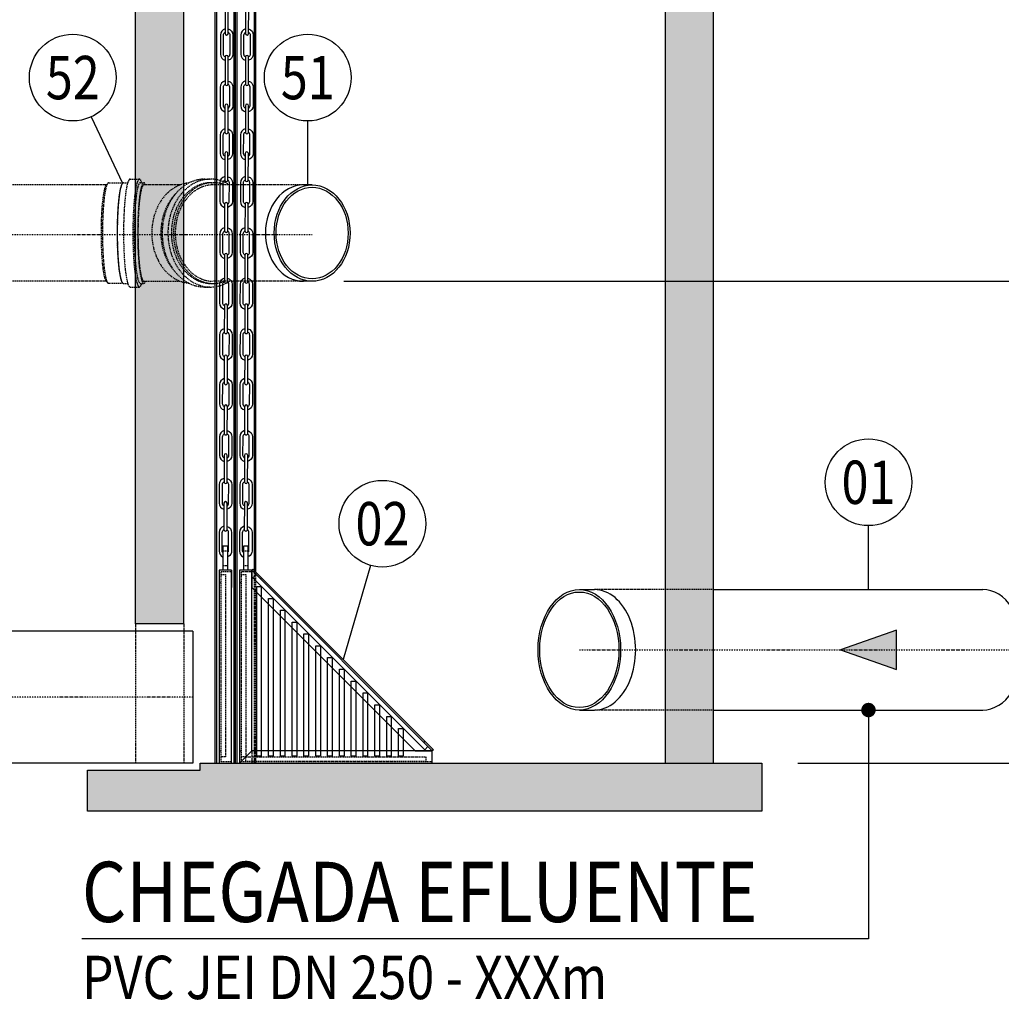
# Model space of a CAD drawing. Units: inches. Extents: x 489383 to 531433, y 6873187 to 6903074.
# Drawn here: x 499493 to 501531, y 6876981 to 6879024 of the extents above; entities that cross this region are included whole.
import ezdxf
from ezdxf.enums import TextEntityAlignment as Align

# ---------------------------------------------------------------- set-up
doc = ezdxf.new("R2010")
doc.units = ezdxf.units.IN
doc.header["$LTSCALE"] = 0.4
doc.header["$PDMODE"] = 34
doc.header["$PDSIZE"] = 1
doc.linetypes.add('DASHDOT', pattern=[25.4, 12.7, -6.35, 0, -6.35])
doc.linetypes.add('HIDDEN', pattern=[9.525, 6.35, -3.175])
for name, color, linetype in [('CISM_01_LINHA_FINA', 7, 'Continuous'), ('CISM_04_LINHA_PROJEÇÃO', 32, 'HIDDEN'), ('CISM_05_LINHA_EIXO', 32, 'DASHDOT'), ('CISM_07_LINHA_DE_CHAMADA', 2, 'Continuous'), ('CISM_08_LINHA_CONCRETO', 142, 'Continuous'), ('CISM_11_LINHA_TUBULAÇÃO 01', 75, 'Continuous'), ('CISM_14_COTAS_DIMENSÃO', 230, 'Continuous'), ('CISM_18_BLOCO_LISTA_PEÇAS', 2, 'Continuous'), ('CISM_19_TEXTO_FINO', 7, 'Continuous'), ('CISM_20_TEXTO_MEDIO', 4, 'Continuous'), ('CISM_24_TEXTO_IND_LISTA_PEÇAS', 7, 'Continuous'), ('CISM_25_HACHURA_CONCRETO', 253, 'Continuous'), ('CISM_34_SETA_FLUXO', 7, 'Continuous'), ('CISM_40_BOMBA', 2, 'Continuous')]:
    doc.layers.add(name, color=color, linetype=linetype)
doc.styles.add('ROMANS', font='romans.shx', dxfattribs={"width": 0.85})
doc.styles.add('ROMANS_COTA', font='romans.shx', dxfattribs={"width": 0.85})
doc.dimstyles.new('CISM 1-40', dxfattribs={"dimscale": 40, "dimtxt": 1.8, "dimasz": 0.75, "dimexe": 1.5, "dimexo": 1.5, "dimgap": 0.5, "dimtad": 1, "dimdec": 0, "dimlfac": 0.1, "dimzin": 2, "dimdsep": 46, "dimtxsty": 'ROMANS_COTA', "dimblk1": 'DOT', "dimblk2": 'DOT', "dimsah": 1, "dimcen": 0, "dimclrd": 256, "dimclre": 256, "dimclrt": 7, "dimadec": 0, "dimazin": 0, "dimtfac": 1, "dimtdec": 0, "dimtix": 1, "dimtmove": 0, "dimatfit": 3, "dimldrblk": 'DOT', "dimfxl": 1, "dimtolj": 1, "dimtzin": 0, "dimarcsym": 0})
doc.dimstyles.new('CISM 1-50', dxfattribs={"dimscale": 50, "dimtxt": 1.8, "dimasz": 0.75, "dimexe": 1.5, "dimexo": 1.5, "dimgap": 0.5, "dimtad": 1, "dimdec": 0, "dimlfac": 0.1, "dimzin": 2, "dimdsep": 46, "dimtxsty": 'ROMANS_COTA', "dimblk1": 'DOT', "dimblk2": 'DOT', "dimsah": 1, "dimcen": 0, "dimclrd": 256, "dimclre": 256, "dimclrt": 7, "dimadec": 0, "dimazin": 0, "dimtfac": 1, "dimtdec": 0, "dimtix": 1, "dimtmove": 0, "dimatfit": 3, "dimldrblk": 'DOT', "dimfxl": 1, "dimtolj": 1, "dimtzin": 0, "dimarcsym": 0})

# ---------------------------------------------------------------- blocks, each defined once
blk = doc.blocks.new('SF1')
at = {"layer": 'CISM_34_SETA_FLUXO'}
h = blk.add_hatch(color=256, dxfattribs=at)
h.dxf.hatch_style = 1
h.paths.add_polyline_path([(88.5, 0), (-27.2, 41.1), (-27.2, -41.1)])
blk.add_lwpolyline([(-27.2, -41.1), (88.5, 0), (-27.2, 41.1)], close=True, dxfattribs=at)
blk = doc.blocks.new('_DOT')
at = {"color": 0, "linetype": 'ByBlock'}
blk.add_line((-0.5, 0), (-1, 0), dxfattribs=at)
at = {"color": 0, "linetype": 'ByBlock', "const_width": 0.5}
blk.add_lwpolyline([(-0.25, 0, 1), (0.25, 0, 1)], format="xyb", close=True, dxfattribs=at)
blk = doc.blocks.new('*D141')
at = {"layer": 'CISM_14_COTAS_DIMENSÃO', "lineweight": -2, "transparency": 16777216}
for p, q in [((501008.3, 6880581.4), (503158.3, 6880581.4)), ((503083.3, 6875278.9), (503083.3, 6880543.9)), ((499308.3, 6875241.4), (503158.3, 6875241.4))]:
    blk.add_line(p, q, dxfattribs=at)
at = {"layer": 'DEFPOINTS', "color": 0, "transparency": 16777216}
for p in [(500933.3, 6880581.4, 0), (503083.3, 6880581.4), (499233.3, 6875241.4, 0)]:
    blk.add_point(p, dxfattribs=at)
at = {"layer": 'CISM_14_COTAS_DIMENSÃO', "lineweight": -2, "transparency": 16777216, "xscale": 37.5, "yscale": 37.5, "zscale": 37.5}
for p, rotation in [((503083.3, 6880581.4), 90), ((503083.3, 6875241.4), 270)]:
    blk.add_blockref('_DOT', p, dxfattribs=dict(at, rotation=rotation))
at = {"layer": 'CISM_14_COTAS_DIMENSÃO', "color": 7, "transparency": 16777216, "insert": (503013.3, 6877911.4), "char_height": 90, "attachment_point": 5, "rotation": 90, "style": 'ROMANS_COTA'}
blk.add_mtext('\\A1;XXX', dxfattribs=at)
blk = doc.blocks.new('*D144')
at = {"layer": 'CISM_14_COTAS_DIMENSÃO', "lineweight": -2, "transparency": 16777216}
for p, q in [((501108.3, 6877481.4), (502958.3, 6877481.4)), ((502883.3, 6875278.9), (502883.3, 6877443.9)), ((499308.3, 6875241.4), (502958.3, 6875241.4))]:
    blk.add_line(p, q, dxfattribs=at)
at = {"layer": 'DEFPOINTS', "color": 0, "transparency": 16777216}
for p in [(501033.3, 6877481.4), (502883.3, 6877481.4), (499233.3, 6875241.4, 0)]:
    blk.add_point(p, dxfattribs=at)
at = {"layer": 'CISM_14_COTAS_DIMENSÃO', "lineweight": -2, "transparency": 16777216, "xscale": 37.5, "yscale": 37.5, "zscale": 37.5}
for p, rotation in [((502883.3, 6877481.4), 90), ((502883.3, 6875241.4), 270)]:
    blk.add_blockref('_DOT', p, dxfattribs=dict(at, rotation=rotation))
at = {"layer": 'CISM_14_COTAS_DIMENSÃO', "color": 7, "transparency": 16777216, "insert": (502813.3, 6876361.4), "char_height": 90, "attachment_point": 5, "rotation": 90, "style": 'ROMANS_COTA'}
blk.add_mtext('\\A1;XXX', dxfattribs=at)
blk = doc.blocks.new('*D145')
at = {"layer": 'CISM_14_COTAS_DIMENSÃO', "lineweight": -2, "transparency": 16777216}
for p, q in [((501008.3, 6880581.4), (502958.3, 6880581.4)), ((502883.3, 6877518.9), (502883.3, 6880543.9)), ((501108.3, 6877481.4), (502958.3, 6877481.4))]:
    blk.add_line(p, q, dxfattribs=at)
at = {"layer": 'DEFPOINTS', "color": 0, "transparency": 16777216}
for p in [(500933.3, 6880581.4, 0), (502883.3, 6880581.4), (501033.3, 6877481.4)]:
    blk.add_point(p, dxfattribs=at)
at = {"layer": 'CISM_14_COTAS_DIMENSÃO', "lineweight": -2, "transparency": 16777216, "xscale": 37.5, "yscale": 37.5, "zscale": 37.5}
for p, rotation in [((502883.3, 6880581.4), 90), ((502883.3, 6877481.4), 270)]:
    blk.add_blockref('_DOT', p, dxfattribs=dict(at, rotation=rotation))
at = {"layer": 'CISM_14_COTAS_DIMENSÃO', "color": 7, "transparency": 16777216, "insert": (502813.3, 6879031.4), "char_height": 90, "attachment_point": 5, "rotation": 90, "style": 'ROMANS_COTA'}
blk.add_mtext('\\A1;XXX', dxfattribs=at)
blk = doc.blocks.new('*D146')
at = {"layer": 'CISM_14_COTAS_DIMENSÃO', "lineweight": -2, "transparency": 16777216}
for p, q in [((502683.3, 6877628.9), (502683.3, 6877666.4)), ((501566.8, 6877591.4), (502758.3, 6877591.4)), ((502683.3, 6877591.4), (502683.3, 6877481.4)), ((501108.3, 6877481.4), (502758.3, 6877481.4)), ((502683.3, 6877443.9), (502683.3, 6877406.4))]:
    blk.add_line(p, q, dxfattribs=at)
at = {"layer": 'DEFPOINTS', "color": 0, "transparency": 16777216}
for p in [(501491.8, 6877591.4), (501033.3, 6877481.4), (502683.3, 6877481.4)]:
    blk.add_point(p, dxfattribs=at)
at = {"layer": 'CISM_14_COTAS_DIMENSÃO', "lineweight": -2, "transparency": 16777216, "xscale": 37.5, "yscale": 37.5, "zscale": 37.5}
for p, rotation in [((502683.3, 6877591.4), 270), ((502683.3, 6877481.4), 90)]:
    blk.add_blockref('_DOT', p, dxfattribs=dict(at, rotation=rotation))
at = {"layer": 'CISM_14_COTAS_DIMENSÃO', "color": 7, "transparency": 16777216, "insert": (502613.3, 6877666.4), "char_height": 90, "attachment_point": 5, "rotation": 90, "style": 'ROMANS_COTA'}
blk.add_mtext('\\A1;XX', dxfattribs=at)
blk = doc.blocks.new('*D147')
at = {"layer": 'CISM_14_COTAS_DIMENSÃO', "lineweight": -2, "transparency": 16777216}
for p, q in [((500165.8, 6878481.4), (502758.3, 6878481.4)), ((502683.3, 6877628.9), (502683.3, 6878443.9)), ((501566.8, 6877591.4), (502758.3, 6877591.4))]:
    blk.add_line(p, q, dxfattribs=at)
at = {"layer": 'DEFPOINTS', "color": 0, "transparency": 16777216}
for p in [(500090.8, 6878481.4, 0), (502683.3, 6878481.4), (501491.8, 6877591.4)]:
    blk.add_point(p, dxfattribs=at)
at = {"layer": 'CISM_14_COTAS_DIMENSÃO', "lineweight": -2, "transparency": 16777216, "xscale": 37.5, "yscale": 37.5, "zscale": 37.5}
for p, rotation in [((502683.3, 6878481.4), 90), ((502683.3, 6877591.4), 270)]:
    blk.add_blockref('_DOT', p, dxfattribs=dict(at, rotation=rotation))
at = {"layer": 'CISM_14_COTAS_DIMENSÃO', "color": 7, "transparency": 16777216, "insert": (502613.3, 6878036.4), "char_height": 90, "attachment_point": 5, "rotation": 90, "style": 'ROMANS_COTA'}
blk.add_mtext('\\A1;XX', dxfattribs=at)
blk = doc.blocks.new('*D148')
at = {"layer": 'CISM_14_COTAS_DIMENSÃO', "lineweight": -2, "transparency": 16777216}
for p, q in [((501008.3, 6880581.4), (502758.3, 6880581.4)), ((502683.3, 6878518.9), (502683.3, 6880543.9)), ((500174.8, 6878481.4), (502758.3, 6878481.4))]:
    blk.add_line(p, q, dxfattribs=at)
at = {"layer": 'DEFPOINTS', "color": 0, "transparency": 16777216}
for p in [(500933.3, 6880581.4, 0), (502683.3, 6880581.4), (500099.8, 6878481.4, 0)]:
    blk.add_point(p, dxfattribs=at)
at = {"layer": 'CISM_14_COTAS_DIMENSÃO', "lineweight": -2, "transparency": 16777216, "xscale": 37.5, "yscale": 37.5, "zscale": 37.5}
for p, rotation in [((502683.3, 6880581.4), 90), ((502683.3, 6878481.4), 270)]:
    blk.add_blockref('_DOT', p, dxfattribs=dict(at, rotation=rotation))
at = {"layer": 'CISM_14_COTAS_DIMENSÃO', "color": 7, "transparency": 16777216, "insert": (502613.3, 6879531.4), "char_height": 90, "attachment_point": 5, "rotation": 90, "style": 'ROMANS_COTA'}
blk.add_mtext('\\A1;XXX', dxfattribs=at)
blk = doc.blocks.new('*D150')
at = {"layer": 'CISM_14_COTAS_DIMENSÃO', "lineweight": -2, "transparency": 16777216}
for p, q in [((501108.3, 6877481.4), (502758.3, 6877481.4)), ((502683.3, 6876318.9), (502683.3, 6877443.9)), ((499308.3, 6876281.4), (502758.3, 6876281.4))]:
    blk.add_line(p, q, dxfattribs=at)
at = {"layer": 'DEFPOINTS', "color": 0, "transparency": 16777216}
for p in [(501033.3, 6877481.4), (502683.3, 6877481.4), (499233.3, 6876281.4, 0)]:
    blk.add_point(p, dxfattribs=at)
at = {"layer": 'CISM_14_COTAS_DIMENSÃO', "lineweight": -2, "transparency": 16777216, "xscale": 37.5, "yscale": 37.5, "zscale": 37.5}
for p, rotation in [((502683.3, 6877481.4), 90), ((502683.3, 6876281.4), 270)]:
    blk.add_blockref('_DOT', p, dxfattribs=dict(at, rotation=rotation))
at = {"layer": 'CISM_14_COTAS_DIMENSÃO', "color": 7, "transparency": 16777216, "insert": (502613.3, 6876881.4), "char_height": 90, "attachment_point": 5, "rotation": 90, "style": 'ROMANS_COTA'}
blk.add_mtext('\\A1;XXX', dxfattribs=at)

msp = doc.modelspace()

# ---------------------------------------------------------------- hatches: boundary and pattern name
at = {"layer": 'CISM_25_HACHURA_CONCRETO'}
h = msp.add_hatch(color=256, dxfattribs=at)
h.dxf.hatch_style = 1
h.paths.add_polyline_path([(492933.32, 6880681.37), (492633.32, 6880681.37), (492633.32, 6878881.37), (494398.24, 6878881.37), (494398.24, 6879081.37), (492833.32, 6879081.37), (492833.32, 6880481.37), (492933.32, 6880481.37)])
h.paths.add_polyline_path([(493861.32, 6880681.37), (493633.32, 6880681.37), (493633.32, 6880481.37), (493861.32, 6880481.37)], flags=17)
h.paths.add_polyline_path([(495628.32, 6880681.37), (494055.32, 6880681.37), (494055.32, 6880481.37), (494833.32, 6880481.37), (494833.32, 6879081.37), (494539.84, 6879081.37), (494539.84, 6878881.37), (494833.32, 6878881.37), (494833.32, 6878791.37), (495033.32, 6878791.37), (495033.32, 6880481.37), (495628.32, 6880481.37)])
h.paths.add_polyline_path([(495033.32, 6878649.77), (494833.32, 6878649.77), (494833.32, 6875041.37), (497233.32, 6875041.37), (497233.32, 6876971.37), (497033.32, 6876971.37), (497033.32, 6875241.37), (495833.32, 6875241.37), (495833.32, 6875391.37), (495033.32, 6875391.37)])
h.paths.add_polyline_path([(497233.32, 6880681.37), (496428.32, 6880681.37), (496428.32, 6880481.37), (497033.32, 6880481.37), (497033.32, 6877285.37), (497233.32, 6877285.37)])
h.paths.add_polyline_path([(497433.32, 6880481.37), (498336.32, 6880481.37), (498336.32, 6880681.37), (497233.32, 6880681.37), (497233.32, 6877285.37), (497433.32, 6877285.37)])
h.paths.add_polyline_path([(497433.32, 6876971.37), (497233.32, 6876971.37), (497233.32, 6875041.37), (499472.55, 6875041.37), (499472.55, 6877466.37), (499233.32, 6877466.37), (499233.32, 6875241.37), (497433.32, 6875241.37)])
h.paths.add_polyline_path([(499472.55, 6880681.37), (498530.32, 6880681.37), (498530.32, 6880481.37), (499233.32, 6880481.37), (499233.32, 6877770.37), (499472.55, 6877770.37)])
h.paths.add_polyline_path([(499898.32, 6880681.37), (499633.32, 6880681.37), (499633.32, 6880481.37), (499733.32, 6880481.37), (499733.32, 6880581.37), (499898.32, 6880581.37)])
h.paths.add_polyline_path([(499833.32, 6880581.37), (499733.32, 6880581.37), (499733.32, 6880481.37), (499733.32, 6877770.37), (499833.32, 6877770.37)])
h.paths.add_polyline_path([(501033.32, 6880681.37), (500598.32, 6880681.37), (500598.32, 6880581.37), (500933.32, 6880581.37), (500933.32, 6880481.37), (501033.32, 6880481.37)])
h.paths.add_polyline_path([(500933.32, 6880581.37), (500833.32, 6880581.37), (500833.32, 6877481.37), (500933.32, 6877481.37)])
h.paths.add_polyline_path([(501033.32, 6877481.37), (499867.46, 6877481.37), (499867.46, 6877466.37), (499633.32, 6877466.37), (499633.32, 6877381.37), (501033.32, 6877381.37)])

# ---------------------------------------------------------------- linework, layer by layer
at = {"layer": 'CISM_01_LINHA_FINA'}
for p, q in [((499898.52, 6877481.37, 560.1), (499898.52, 6880581.37, 560.1)), ((499901.7, 6877481.37, 560.1), (499901.7, 6880581.37, 560.1)), ((499937.7, 6877481.37, 560.1), (499937.7, 6880581.37, 560.1)), ((499940.87, 6877481.37, 560.1), (499940.87, 6880581.37, 560.1)), ((499944.05, 6877481.37, 560.1), (499944.05, 6880581.37, 560.1)), ((499980.05, 6877880.56, 560.1), (499980.05, 6880581.37, 560.1)), ((499983.22, 6877877.39, 560.1), (499983.22, 6880581.37, 560.1)), ((499932.4, 6877881.37, 560.1), (499907, 6877881.37, 560.1)), ((499907, 6877881.37, 560.1), (499907, 6877481.37, 560.1)), ((499932.4, 6877881.37, 560.1), (499907, 6877881.37, 560.1)), ((499907, 6877881.37, 560.1), (499907, 6877481.37, 560.1)), ((499932.4, 6877506.77, 560.1), (499932.4, 6877881.37, 560.1)), ((499932.4, 6877481.37, 560.1), (499932.4, 6877881.37, 560.1)), ((499932.4, 6877881.37, 560.1), (499932.4, 6877845.45, 560.1)), ((499974.75, 6877881.37, 560.1), (499949.35, 6877881.37, 560.1)), ((499949.35, 6877881.37, 560.1), (499949.35, 6877481.37, 560.1)), ((499974.75, 6877881.37, 560.1), (499949.35, 6877881.37, 560.1)), ((499949.35, 6877881.37, 560.1), (499949.35, 6877481.37, 560.1)), ((499974.75, 6877506.77, 560.1), (499974.75, 6877881.37, 560.1)), ((499974.75, 6877506.77, 560.1), (499974.75, 6877881.37, 560.1)), ((499974.75, 6877881.37, 560.1), (499974.75, 6877845.45, 560.1)), ((500349.35, 6877506.77, 560.1), (499974.75, 6877881.37, 560.1)), ((500333.63, 6877526.98, 560.1), (499994.95, 6877865.66, 560.1)), ((499974.75, 6877845.45, 560.1), (500313.42, 6877506.77, 560.1)), ((499949.35, 6877481.37, 560.1), (499974.75, 6877506.77, 560.1)), ((500349.35, 6877506.77, 560.1), (499974.75, 6877506.77, 560.1)), ((500313.42, 6877506.77, 560.1), (500349.35, 6877506.77, 560.1)), ((500349.35, 6877481.37, 560.1), (500349.35, 6877506.77, 560.1)), ((499907, 6877481.37, 560.1), (499932.4, 6877481.37, 560.1)), ((499907, 6877481.37, 560.1), (499932.4, 6877481.37, 560.1)), ((499949.35, 6877481.37, 560.1), (499974.75, 6877481.37, 560.1)), ((499949.35, 6877481.37, 560.1), (499974.75, 6877481.37, 560.1)), ((499974.75, 6877481.37, 560.1), (500349.35, 6877481.37, 560.1))]:
    msp.add_line(p, q, dxfattribs=at)
at = {"layer": 'CISM_01_LINHA_FINA', "elevation": 560.1}
for points in [[(499924.7, 6877881.37), (499924.7, 6877931.37), (499914.7, 6877931.37), (499914.7, 6877881.37)], [(499967.05, 6877881.37), (499967.05, 6877931.37), (499957.05, 6877931.37), (499957.05, 6877881.37)]]:
    msp.add_lwpolyline(points, dxfattribs=at)
for points in [[(499992.71, 6877863.41), (499974.75, 6877881.37), (499976.99, 6877883.62), (499994.95, 6877865.66)], [(500340.37, 6877515.75), (500333.63, 6877509.02), (499976.99, 6877865.66), (499983.73, 6877872.39)], [(499994.38, 6877495.29), (499984.86, 6877495.29), (499984.86, 6877847.59), (499994.38, 6877847.59)], [(500018.91, 6877495.29), (500009.38, 6877495.29), (500009.38, 6877823.07), (500018.91, 6877823.07)], [(500043.43, 6877495.29), (500033.91, 6877495.29), (500033.91, 6877798.54), (500043.43, 6877798.54)], [(500067.96, 6877495.29), (500058.43, 6877495.29), (500058.43, 6877774.02), (500067.96, 6877774.02)], [(500092.48, 6877495.29), (500082.96, 6877495.29), (500082.96, 6877749.49), (500092.48, 6877749.49)], [(500117.01, 6877495.29), (500107.48, 6877495.29), (500107.48, 6877724.97), (500117.01, 6877724.97)], [(500141.53, 6877495.29), (500132.01, 6877495.29), (500132.01, 6877700.44), (500141.53, 6877700.44)], [(500166.06, 6877495.29), (500156.53, 6877495.29), (500156.53, 6877675.92), (500166.06, 6877675.92)], [(500190.58, 6877495.29), (500181.06, 6877495.29), (500181.06, 6877651.39), (500190.58, 6877651.39)], [(500215.11, 6877495.29), (500205.58, 6877495.29), (500205.58, 6877626.87), (500215.11, 6877626.87)], [(500239.63, 6877495.29), (500230.11, 6877495.29), (500230.11, 6877602.34), (500239.63, 6877602.34)], [(500264.16, 6877495.29), (500254.63, 6877495.29), (500254.63, 6877577.82), (500264.16, 6877577.82)], [(500288.68, 6877495.29), (500279.16, 6877495.29), (500279.16, 6877553.29), (500288.68, 6877553.29)], [(500349.35, 6877506.77), (500331.38, 6877524.73), (500333.63, 6877526.98), (500351.59, 6877509.02)]]:
    msp.add_lwpolyline(points, close=True, dxfattribs=at)
at = {"layer": 'CISM_04_LINHA_PROJEÇÃO'}
for p, q in [((499721.96, 6878693.32, 560.1), (499741.28, 6878693.32, 560.1)), ((499876.78, 6878693.32, 560.1), (499888.77, 6878693.32, 560.1)), ((499672.35, 6878681.37, 560.1), (498086.94, 6878681.37, 560.1)), ((499672.35, 6878681.38, 560.1), (499675.71, 6878684.79, 560.1)), ((499677.27, 6878685.57, 560.1), (499706.92, 6878685.57, 560.1)), ((499706.08, 6878684.79, 560.1), (499706.47, 6878685.18, 560.1)), ((499708.03, 6878685.97, 560.1), (499717.1, 6878685.97, 560.1)), ((499743.23, 6878685.97, 560.1), (499750.46, 6878685.97, 560.1)), ((499825.98, 6878681.37, 560.1), (499750.46, 6878681.37, 560.1)), ((499889.98, 6878685.97, 560.1), (499894.46, 6878685.97, 560.1)), ((500081.74, 6878681.37, 560.1), (499894.46, 6878681.37, 560.1)), ((499672.35, 6878481.37, 560.1), (498086.94, 6878481.37, 560.1)), ((499672.35, 6878481.37, 560.1), (499675.71, 6878477.96, 560.1)), ((499677.27, 6878477.17, 560.1), (499706.92, 6878477.17, 560.1)), ((499706.08, 6878477.96, 560.1), (499706.47, 6878477.57, 560.1)), ((499708.03, 6878476.77, 560.1), (499717.1, 6878476.77, 560.1)), ((499721.96, 6878469.42, 560.1), (499741.28, 6878469.42, 560.1)), ((499743.23, 6878476.77, 560.1), (499750.46, 6878476.77, 560.1)), ((499750.46, 6878481.37, 560.1), (499825.98, 6878481.37, 560.1)), ((499876.78, 6878469.42, 560.1), (499888.77, 6878469.42, 560.1)), ((499889.98, 6878476.77, 560.1), (499894.46, 6878476.77, 560.1)), ((500081.74, 6878481.37, 560.1), (499894.46, 6878481.37, 560.1)), ((499924.7, 6877921.37, 560.1), (499914.7, 6877921.37, 560.1)), ((499967.05, 6877921.37, 560.1), (499957.05, 6877921.37, 560.1)), ((499914.7, 6877891.37, 560.1), (499924.7, 6877891.37, 560.1)), ((499957.05, 6877891.37, 560.1), (499967.05, 6877891.37, 560.1)), ((499932.4, 6877878.2, 560.1), (499910.17, 6877878.2, 560.1)), ((499910.17, 6877878.2, 560.1), (499910.17, 6877484.55, 560.1)), ((499910.17, 6877872.85, 560.1), (499919.7, 6877872.85, 560.1)), ((499919.7, 6877872.85, 560.1), (499919.7, 6877494.55, 560.1)), ((499974.75, 6877878.2, 560.1), (499952.52, 6877878.2, 560.1)), ((499952.52, 6877878.2, 560.1), (499952.52, 6877484.55, 560.1)), ((499952.52, 6877872.85, 560.1), (499962.05, 6877872.85, 560.1)), ((499962.05, 6877872.85, 560.1), (499962.05, 6877494.55, 560.1)), ((499980.05, 6877481.37, 560.1), (499980.05, 6877880.56, 560.1)), ((499983.22, 6877481.37, 560.1), (499983.22, 6877877.39, 560.1)), ((499907, 6877855.97, 560.1), (499910.17, 6877855.97, 560.1)), ((499949.35, 6877855.97, 560.1), (499952.52, 6877855.97, 560.1)), ((500933.32, 6877841.37, 560.1), (500685.81, 6877841.37, 560.1)), ((499733.32, 6877770.37, 560.1), (499733.32, 6877481.37, 560.1)), ((499833.32, 6877770.37, 560.1), (499833.32, 6877481.37, 560.1)), ((500933.32, 6877591.37, 560.1), (500685.81, 6877591.37, 560.1)), ((499907, 6877506.77, 560.1), (499910.17, 6877506.77, 560.1)), ((499949.35, 6877506.77, 560.1), (499952.52, 6877506.77, 560.1)), ((499974.75, 6877506.77, 560.1), (499974.75, 6877481.37, 560.1)), ((499919.7, 6877494.55, 560.1), (499910.17, 6877494.55, 560.1)), ((499910.17, 6877484.55, 560.1), (499932.4, 6877484.55, 560.1)), ((499962.05, 6877494.55, 560.1), (499952.52, 6877494.55, 560.1)), ((499952.52, 6877484.55, 560.1), (500349.35, 6877484.55, 560.1))]:
    msp.add_line(p, q, dxfattribs=at)
at = {"layer": 'CISM_04_LINHA_PROJEÇÃO', "elevation": 560.1}
msp.add_lwpolyline([(500336.17, 6877494.07), (500336.17, 6877484.55), (499962.52, 6877484.55), (499962.52, 6877494.07)], close=True, dxfattribs=at)
at = {"layer": 'CISM_04_LINHA_PROJEÇÃO'}
for centre, major_axis, ratio, start_param, end_param in [((499721.96, 6878581.37, 560.1), (0, 111.95), 0.1218693, 0, 3.1415927), ((499741.28, 6878581.37, 560.1), (0, 111.95), 0.1218693, 5.9188076, 9.7891557), ((499750.46, 6878581.37, 560.1), (0, 104.6), 0.1218693, 5.985517, 9.7224463), ((499876.78, 6878581.37, 560.1), (0, 111.95), 0.7880108, 0, 3.1415927), ((499888.77, 6878581.37, 560.1), (0, 111.95), 0.7880108, 5.8169255, 9.8910378), ((499894.46, 6878581.37, 560.1), (0, 104.6), 0.7880108, 5.985517, 9.7224463), ((499673.86, 6878581.37, 560.1), (0, 100.77), 0.1218693, 0.1230952, 3.0184975), ((499677.27, 6878581.37, 560.1), (0, 104.2), 0.1218693, 0, 3.1415927), ((499708.03, 6878581.37, 560.1), (0, 104.6), 0.1218693, 0, 3.1415927), ((499707.64, 6878581.37, 560.1), (0, 104.2), 0.1218693, 0.1230952, 3.0184975), ((499743.23, 6878581.37, 560.1), (0, 104.6), 0.1218693, 0, 3.1415927), ((499750.46, 6878581.37, 560.1), (0, 100), 0.1218693, 0, 3.1415927), ((499849.06, 6878581.37, 560.1), (0, 104.2), 0.7880108, 0.0596622, 3.0819304), ((499889.98, 6878581.37, 560.1), (0, 104.6), 0.7880108, 0, 3.1415927), ((499894.46, 6878581.37, 560.1), (0, -100), 0.7880108, 3.1415927, 6.2831853), ((499868.14, 6878581.37, 560.1), (0, 104.6), 0.7880108, 0.6964173, 2.4451754)]:
    msp.add_ellipse(centre, major_axis=major_axis, ratio=ratio, start_param=start_param, end_param=end_param, dxfattribs=at)
at = {"layer": 'CISM_05_LINHA_EIXO', "ltscale": 0.5}
for p, q in [((496555.16, 6878578.55, 560.1), (500099.8, 6878578.55, 560.1)), ((500654.58, 6877716.37, 560.1), (502083.32, 6877716.37, 560.1)), ((499852.46, 6877618.37, 560.1), (498433.32, 6877618.37, 560.1))]:
    msp.add_line(p, q, dxfattribs=at)
at = {"layer": 'CISM_08_LINHA_CONCRETO'}
for p, q in [((499733.32, 6877770.37, 560.1), (499733.32, 6880581.37, 560.1)), ((499833.32, 6877770.37, 560.1), (499833.32, 6880581.37, 560.1)), ((500833.32, 6877481.37, 560.1), (500833.32, 6880581.37, 560.1)), ((500933.32, 6877481.37, 560.1), (500933.32, 6880581.37, 560.1))]:
    msp.add_line(p, q, dxfattribs=at)
at = {"layer": 'CISM_08_LINHA_CONCRETO', "elevation": 560.1}
for points in [[(499833.32, 6877770.37), (499733.32, 6877770.37)], [(499867.46, 6877481.37), (501033.32, 6877481.37), (501033.32, 6877381.37), (499633.32, 6877381.37), (499633.32, 6877466.37)], [(499633.32, 6877466.37), (499867.46, 6877466.37), (499867.46, 6877481.37)]]:
    msp.add_lwpolyline(points, dxfattribs=at)
at = {"layer": 'CISM_11_LINHA_TUBULAÇÃO 01', "color": 7}
for p, q in [((500099.8, 6878681.37, 560.1), (500081.74, 6878681.37, 560.1)), ((500099.8, 6878481.37, 560.1), (500081.74, 6878481.37, 560.1)), ((500654.58, 6877841.37, 560.1), (500685.81, 6877841.37, 560.1)), ((500933.32, 6877841.37, 560.1), (501491.85, 6877841.37, 560.1)), ((499852.46, 6877755.37, 560.1), (499852.46, 6877481.37, 560.1)), ((500654.58, 6877591.37, 560.1), (500685.81, 6877591.37, 560.1)), ((500933.32, 6877591.37, 560.1), (501491.85, 6877591.37, 560.1))]:
    msp.add_line(p, q, dxfattribs=at)
at = {"layer": 'CISM_11_LINHA_TUBULAÇÃO 01', "color": 7, "elevation": 560.1}
for points in [[(499852.46, 6877755.37), (498580.32, 6877755.37)], [(499852.46, 6877481.37), (498580.32, 6877481.37)]]:
    msp.add_lwpolyline(points, dxfattribs=at)
at = {"layer": 'CISM_11_LINHA_TUBULAÇÃO 01', "color": 7}
for centre, major_axis, ratio, start_param, end_param in [((500081.74, 6878581.37, 560.1), (0, -100), 0.7880108, 3.1415927, 6.2831853), ((500685.81, 6877716.37, 560.1), (0, -125), 0.6854688, 0, 3.1415927), ((501491.85, 6877716.37, 560.1), (0, 125), 0.6854688, 3.1415927, 6.2831853)]:
    msp.add_ellipse(centre, major_axis=major_axis, ratio=ratio, start_param=start_param, end_param=end_param, dxfattribs=at)
for centre, major_axis, ratio in [((500099.8, 6878581.37, 560.1), (0, 100), 0.7880108), ((500099.8, 6878581.37, 560.1), (0, 95), 0.7880108), ((500654.58, 6877716.37, 560.1), (0, -125), 0.6854688), ((500654.58, 6877716.37, 560.1), (0, -120), 0.6854688)]:
    msp.add_ellipse(centre, major_axis=major_axis, ratio=ratio, dxfattribs=at)
at = {"layer": 'CISM_18_BLOCO_LISTA_PEÇAS'}
for p, q in [((499641.24, 6878822.67, 560.1), (499706.08, 6878684.79, 560.1)), ((500090.77, 6878681.37, 560.1), (500090.77, 6878814.12, 560.1)), ((501254.81, 6877841.37, 560.1), (501254.81, 6877974.12, 560.1)), ((500220.77, 6877891.66, 560.1), (500164.29, 6877696.32, 560.1))]:
    msp.add_line(p, q, dxfattribs=at)
for centre in [(499602.94, 6878904.12, 560.1), (500090.77, 6878904.12, 560.1), (501254.81, 6878064.12, 560.1), (500245.77, 6877978.12, 560.1)]:
    msp.add_circle(centre, 90, dxfattribs=at)
at = {"layer": 'CISM_40_BOMBA', "elevation": 560.1}
for points in [[(499925.75, 6879050.46, 1), (499919.25, 6879050.47), (499919.17, 6878995.69, 1), (499925.67, 6878995.68)], [(499968.1, 6879050.46, 1), (499961.6, 6879050.47), (499961.52, 6878995.69, 1), (499968.02, 6878995.68)], [(499919.1, 6878947.02), (499919.01, 6878891.27, 1), (499925.51, 6878891.26), (499925.6, 6878947.01, 1)], [(499961.45, 6878947.02), (499961.36, 6878891.27, 1), (499967.86, 6878891.26), (499967.95, 6878947.01, 1)], [(499925.42, 6878845.67, 1), (499918.92, 6878845.68), (499918.84, 6878790.89, 1), (499925.34, 6878790.88)], [(499967.77, 6878845.67, 1), (499961.27, 6878845.68), (499961.19, 6878790.89, 1), (499967.69, 6878790.88)], [(499925.06, 6878746.39, 1), (499918.56, 6878746.4), (499918.48, 6878691.61, 1), (499924.98, 6878691.6)], [(499967.41, 6878746.39, 1), (499960.91, 6878746.4), (499960.83, 6878691.61, 1), (499967.33, 6878691.6)], [(499918.19, 6878641.48), (499918.11, 6878585.73, 1), (499924.61, 6878585.72), (499924.69, 6878641.47, 1)], [(499960.54, 6878641.48), (499960.46, 6878585.73, 1), (499966.96, 6878585.72), (499967.04, 6878641.47, 1)], [(499924.32, 6878535.6, 1), (499917.82, 6878535.61), (499917.74, 6878480.82, 1), (499924.24, 6878480.81)], [(499966.67, 6878535.6, 1), (499960.17, 6878535.61), (499960.09, 6878480.82, 1), (499966.59, 6878480.81)], [(499924.15, 6878430.68, 1), (499917.65, 6878430.69), (499917.57, 6878375.9, 1), (499924.07, 6878375.89)], [(499966.5, 6878430.68, 1), (499960, 6878430.69), (499959.92, 6878375.9, 1), (499966.42, 6878375.89)], [(499924, 6878324.73, 1), (499917.5, 6878324.74), (499917.41, 6878269.95, 1), (499923.91, 6878269.94)], [(499966.35, 6878324.73, 1), (499959.85, 6878324.74), (499959.76, 6878269.95, 1), (499966.26, 6878269.94)], [(499917.34, 6878221.29), (499917.26, 6878165.54, 1), (499923.76, 6878165.53), (499923.84, 6878221.28, 1)], [(499959.69, 6878221.29), (499959.61, 6878165.54, 1), (499966.11, 6878165.53), (499966.19, 6878221.28, 1)], [(499923.67, 6878119.94, 1), (499917.17, 6878119.95), (499917.09, 6878065.16, 1), (499923.59, 6878065.15)], [(499966.02, 6878119.94, 1), (499959.52, 6878119.95), (499959.44, 6878065.16, 1), (499965.94, 6878065.15)], [(499923.31, 6878020.65, 1), (499916.81, 6878020.66), (499916.73, 6877965.88, 1), (499923.23, 6877965.87)], [(499965.66, 6878020.65, 1), (499959.16, 6878020.66), (499959.08, 6877965.88, 1), (499965.58, 6877965.87)]]:
    msp.add_lwpolyline(points, format="xyb", close=True, dxfattribs=at)
for points in [[(499919.18, 6879005.02, 0.3419987), (499909.41, 6878992.45), (499909.35, 6878952.67, 0.3419987), (499919.09, 6878940.07)], [(499919.1, 6878947.02, -0.2679492), (499915.85, 6878952.66), (499915.91, 6878992.44, -0.2679492), (499919.17, 6878998.06, 0.2679492)], [(499925.68, 6879005.01, -0.3419987), (499935.41, 6878992.41), (499935.35, 6878952.63, -0.3419987), (499925.59, 6878940.06, 0.3419987)], [(499925.67, 6878998.05, -0.2679492), (499928.91, 6878992.42), (499928.85, 6878952.64, -0.2679492), (499925.6, 6878947.01, 0.2679492)], [(499961.53, 6879005.02, 0.3419987), (499951.76, 6878992.45), (499951.7, 6878952.67, 0.3419987), (499961.44, 6878940.07)], [(499961.45, 6878947.02, -0.2679492), (499958.2, 6878952.66), (499958.26, 6878992.44, -0.2679492), (499961.52, 6878998.06, 0.2679492)], [(499968.03, 6879005.01, -0.3419987), (499977.76, 6878992.41), (499977.7, 6878952.63, -0.3419987), (499967.94, 6878940.06, 0.3419987)], [(499968.02, 6878998.05, -0.2679492), (499971.26, 6878992.42), (499971.2, 6878952.64, -0.2679492), (499967.95, 6878947.01, 0.2679492)], [(499919, 6878897.02, 0.3419987), (499909.23, 6878884.44), (499909.17, 6878845.7, 0.3419987), (499918.9, 6878833.09)], [(499925.5, 6878897.01, -0.3419987), (499935.23, 6878884.41), (499935.17, 6878845.66, -0.3419987), (499925.4, 6878833.08, 0.3419987)], [(499961.35, 6878897.02, 0.3419987), (499951.58, 6878884.44), (499951.52, 6878845.7, 0.3419987), (499961.25, 6878833.09)], [(499967.85, 6878897.01, -0.3419987), (499977.58, 6878884.41), (499977.52, 6878845.66, -0.3419987), (499967.75, 6878833.08, 0.3419987)], [(499918.91, 6878840.05, -0.2679492), (499915.67, 6878845.69), (499915.73, 6878884.43, -0.2781235), (499919.2, 6878890.18, 0.2679492)], [(499925.41, 6878840.04, 0.2679492), (499928.67, 6878845.67), (499928.73, 6878884.42, 0.2761306), (499925.31, 6878890.15)], [(499961.26, 6878840.05, -0.2679492), (499958.02, 6878845.69), (499958.08, 6878884.43, -0.2781235), (499961.55, 6878890.18, 0.2679492)], [(499967.76, 6878840.04, 0.2679492), (499971.02, 6878845.67), (499971.08, 6878884.42, 0.2761306), (499967.66, 6878890.15)], [(499918.85, 6878797.73, 0.3497175), (499908.87, 6878785.16), (499908.81, 6878746.41, 0.3419987), (499918.54, 6878733.81)], [(499918.55, 6878740.77, -0.2679492), (499915.31, 6878746.4), (499915.37, 6878785.15, -0.2781235), (499918.84, 6878790.89, 0.2679492)], [(499925.35, 6878797.66, -0.3372141), (499934.87, 6878785.12), (499934.81, 6878746.37, -0.3419987), (499925.04, 6878733.8, 0.3419987)], [(499925.05, 6878740.76, 0.2679492), (499928.31, 6878746.38), (499928.37, 6878785.13, 0.2580425), (499925.33, 6878790.64)], [(499961.2, 6878797.73, 0.3497175), (499951.22, 6878785.16), (499951.16, 6878746.41, 0.3419987), (499960.89, 6878733.81)], [(499960.9, 6878740.77, -0.2679492), (499957.66, 6878746.4), (499957.72, 6878785.15, -0.2781235), (499961.19, 6878790.89, 0.2679492)], [(499967.7, 6878797.66, -0.3372141), (499977.22, 6878785.12), (499977.16, 6878746.37, -0.3419987), (499967.39, 6878733.8, 0.3419987)], [(499967.4, 6878740.76, 0.2679492), (499970.66, 6878746.38), (499970.72, 6878785.13, 0.2580425), (499967.68, 6878790.64)], [(499918.49, 6878698.45, 0.3497175), (499908.51, 6878685.87), (499908.45, 6878647.12, 0.3419987), (499918.18, 6878634.52)], [(499918.19, 6878641.48, -0.2679492), (499914.95, 6878647.12), (499915.01, 6878685.86, -0.2781235), (499918.48, 6878691.61, 0.2679492)], [(499924.99, 6878698.38, -0.3372141), (499934.51, 6878685.84), (499934.45, 6878647.09, -0.3419987), (499924.68, 6878634.51, 0.3419987)], [(499924.69, 6878641.47, 0.2679492), (499927.95, 6878647.1), (499928.01, 6878685.85, 0.2580425), (499924.97, 6878691.35)], [(499960.84, 6878698.45, 0.3497175), (499950.86, 6878685.87), (499950.8, 6878647.12, 0.3419987), (499960.53, 6878634.52)], [(499960.54, 6878641.48, -0.2679492), (499957.3, 6878647.12), (499957.36, 6878685.86, -0.2781235), (499960.83, 6878691.61, 0.2679492)], [(499967.34, 6878698.38, -0.3372141), (499976.86, 6878685.84), (499976.8, 6878647.09, -0.3419987), (499967.03, 6878634.51, 0.3419987)], [(499967.04, 6878641.47, 0.2679492), (499970.3, 6878647.1), (499970.36, 6878685.85, 0.2580425), (499967.32, 6878691.35)], [(499918.12, 6878592.57, 0.3497175), (499908.13, 6878580), (499908.08, 6878541.25, 0.3419987), (499917.81, 6878528.65)], [(499917.82, 6878535.61, -0.2679492), (499914.58, 6878541.24), (499914.63, 6878579.99, -0.2781235), (499918.11, 6878585.73, 0.2679492)], [(499924.62, 6878592.5, -0.3372141), (499934.13, 6878579.96), (499934.08, 6878541.21, -0.3419987), (499924.31, 6878528.64, 0.3419987)], [(499960.47, 6878592.57, 0.3497175), (499950.48, 6878580), (499950.43, 6878541.25, 0.3419987), (499960.16, 6878528.65)], [(499960.17, 6878535.61, -0.2679492), (499956.93, 6878541.24), (499956.98, 6878579.99, -0.2781235), (499960.46, 6878585.73, 0.2679492)], [(499966.97, 6878592.5, -0.3372141), (499976.48, 6878579.96), (499976.43, 6878541.21, -0.3419987), (499966.66, 6878528.64, 0.3419987)], [(499924.32, 6878535.6, 0.2679492), (499927.58, 6878541.22), (499927.63, 6878579.97, 0.2580425), (499924.6, 6878585.48)], [(499966.67, 6878535.6, 0.2679492), (499969.93, 6878541.22), (499969.98, 6878579.97, 0.2580425), (499966.95, 6878585.48)], [(499917.75, 6878487.66, 0.3497175), (499907.76, 6878475.08), (499907.71, 6878436.33, 0.3419987), (499917.44, 6878423.73)], [(499924.25, 6878487.59, -0.3372141), (499933.76, 6878475.05), (499933.71, 6878436.3, -0.3419987), (499923.94, 6878423.72, 0.3419987)], [(499960.1, 6878487.66, 0.3497175), (499950.11, 6878475.08), (499950.06, 6878436.33, 0.3419987), (499959.79, 6878423.73)], [(499966.6, 6878487.59, -0.3372141), (499976.11, 6878475.05), (499976.06, 6878436.3, -0.3419987), (499966.29, 6878423.72, 0.3419987)], [(499917.45, 6878430.69, -0.2679492), (499914.21, 6878436.32), (499914.26, 6878475.07, -0.2781235), (499917.74, 6878480.82, 0.2679492)], [(499923.95, 6878430.68, 0.2679492), (499927.21, 6878436.31), (499927.26, 6878475.05, 0.2580425), (499924.23, 6878480.56)], [(499959.8, 6878430.69, -0.2679492), (499956.56, 6878436.32), (499956.61, 6878475.07, -0.2781235), (499960.09, 6878480.82, 0.2679492)], [(499966.3, 6878430.68, 0.2679492), (499969.56, 6878436.31), (499969.61, 6878475.05, 0.2580425), (499966.58, 6878480.56)], [(499917.58, 6878382.74, 0.3419987), (499907.81, 6878370.17), (499907.75, 6878330.39, 0.3419987), (499917.49, 6878317.78)], [(499924.08, 6878382.73, -0.3419987), (499933.81, 6878370.13), (499933.75, 6878330.35, -0.3419987), (499923.99, 6878317.77, 0.3419987)], [(499959.93, 6878382.74, 0.3419987), (499950.16, 6878370.17), (499950.1, 6878330.39, 0.3419987), (499959.84, 6878317.78)], [(499966.43, 6878382.73, -0.3419987), (499976.16, 6878370.13), (499976.1, 6878330.35, -0.3419987), (499966.34, 6878317.77, 0.3419987)], [(499917.5, 6878324.74, -0.2679492), (499914.25, 6878330.38), (499914.31, 6878370.16, -0.2679492), (499917.57, 6878375.78, 0.2679492)], [(499924.07, 6878375.77, -0.2679492), (499927.31, 6878370.14), (499927.25, 6878330.36, -0.2679492), (499924, 6878324.73, 0.2679492)], [(499959.85, 6878324.74, -0.2679492), (499956.6, 6878330.38), (499956.66, 6878370.16, -0.2679492), (499959.92, 6878375.78, 0.2679492)], [(499966.42, 6878375.77, -0.2679492), (499969.66, 6878370.14), (499969.6, 6878330.36, -0.2679492), (499966.35, 6878324.73, 0.2679492)], [(499917.43, 6878279.29, 0.3419987), (499907.66, 6878266.72), (499907.6, 6878226.93, 0.3419987), (499917.33, 6878214.33)], [(499923.93, 6878279.28, -0.3419987), (499933.66, 6878266.68), (499933.6, 6878226.9, -0.3419987), (499923.83, 6878214.32, 0.3419987)], [(499959.78, 6878279.29, 0.3419987), (499950.01, 6878266.72), (499949.95, 6878226.93, 0.3419987), (499959.68, 6878214.33)], [(499966.28, 6878279.28, -0.3419987), (499976.01, 6878266.68), (499975.95, 6878226.9, -0.3419987), (499966.18, 6878214.32, 0.3419987)], [(499917.34, 6878221.29, -0.2679492), (499914.1, 6878226.93), (499914.16, 6878266.71, -0.2679492), (499917.42, 6878272.33, 0.2679492)], [(499923.92, 6878272.32, -0.2679492), (499927.16, 6878266.69), (499927.1, 6878226.91, -0.2679492), (499923.84, 6878221.28, 0.2679492)], [(499959.69, 6878221.29, -0.2679492), (499956.45, 6878226.93), (499956.51, 6878266.71, -0.2679492), (499959.77, 6878272.33, 0.2679492)], [(499966.27, 6878272.32, -0.2679492), (499969.51, 6878266.69), (499969.45, 6878226.91, -0.2679492), (499966.19, 6878221.28, 0.2679492)], [(499917.24, 6878171.29, 0.3419987), (499907.48, 6878158.71), (499907.42, 6878119.96, 0.3419987), (499917.15, 6878107.36)], [(499917.16, 6878114.32, -0.2679492), (499913.92, 6878119.95), (499913.98, 6878158.7, -0.2781235), (499917.45, 6878164.45, 0.2679492)], [(499923.66, 6878114.31, 0.2679492), (499926.92, 6878119.93), (499926.98, 6878158.68, 0.2761306), (499923.56, 6878164.41)], [(499923.74, 6878171.28, -0.3419987), (499933.48, 6878158.67), (499933.42, 6878119.93, -0.3419987), (499923.65, 6878107.35, 0.3419987)], [(499959.59, 6878171.29, 0.3419987), (499949.83, 6878158.71), (499949.77, 6878119.96, 0.3419987), (499959.5, 6878107.36)], [(499959.51, 6878114.32, -0.2679492), (499956.27, 6878119.95), (499956.33, 6878158.7, -0.2781235), (499959.8, 6878164.45, 0.2679492)], [(499966.01, 6878114.31, 0.2679492), (499969.27, 6878119.93), (499969.33, 6878158.68, 0.2761306), (499965.91, 6878164.41)], [(499966.09, 6878171.28, -0.3419987), (499975.83, 6878158.67), (499975.77, 6878119.93, -0.3419987), (499966, 6878107.35, 0.3419987)], [(499917.1, 6878072, 0.3497175), (499907.11, 6878059.43), (499907.06, 6878020.68, 0.3419987), (499916.79, 6878008.08)], [(499916.8, 6878015.03, -0.2679492), (499913.56, 6878020.67), (499913.61, 6878059.42, -0.2781235), (499917.09, 6878065.16, 0.2679492)], [(499923.6, 6878071.93, -0.3372141), (499933.11, 6878059.39), (499933.06, 6878020.64, -0.3419987), (499923.29, 6878008.07, 0.3419987)], [(499923.3, 6878015.03, 0.2679492), (499926.56, 6878020.65), (499926.61, 6878059.4, 0.2580425), (499923.58, 6878064.91)], [(499959.45, 6878072, 0.3497175), (499949.46, 6878059.43), (499949.41, 6878020.68, 0.3419987), (499959.14, 6878008.08)], [(499959.15, 6878015.03, -0.2679492), (499955.91, 6878020.67), (499955.96, 6878059.42, -0.2781235), (499959.44, 6878065.16, 0.2679492)], [(499965.95, 6878071.93, -0.3372141), (499975.46, 6878059.39), (499975.41, 6878020.64, -0.3419987), (499965.64, 6878008.07, 0.3419987)], [(499965.65, 6878015.03, 0.2679492), (499968.91, 6878020.65), (499968.96, 6878059.4, 0.2580425), (499965.93, 6878064.91)], [(499916.74, 6877972.71, 0.3497175), (499906.75, 6877960.14), (499906.7, 6877921.39, 0.287734), (499914.02, 6877909.68, 0.287734)], [(499923.24, 6877972.65, -0.3372141), (499932.75, 6877960.1), (499932.7, 6877921.35, -0.2628358), (499926.39, 6877910.23, -0.2628358)], [(499959.09, 6877972.71, 0.3497175), (499949.1, 6877960.14), (499949.05, 6877921.39, 0.287734), (499956.37, 6877909.68, 0.287734)], [(499965.59, 6877972.65, -0.3372141), (499975.1, 6877960.1), (499975.05, 6877921.35, -0.2628358), (499968.74, 6877910.23, -0.2628358)], [(499913.72, 6877918.83, -0.1013903), (499913.2, 6877921.38), (499913.25, 6877960.13, -0.2781235), (499916.73, 6877965.88)], [(499926.03, 6877919.91, 0.0566635), (499926.2, 6877921.36), (499926.25, 6877960.11, 0.2580425), (499923.22, 6877965.62)], [(499956.07, 6877918.83, -0.1013903), (499955.55, 6877921.38), (499955.6, 6877960.13, -0.2781235), (499959.08, 6877965.88)], [(499968.38, 6877919.91, 0.0566635), (499968.55, 6877921.36), (499968.6, 6877960.11, 0.2580425), (499965.57, 6877965.62)]]:
    msp.add_lwpolyline(points, format="xyb", dxfattribs=at)

# ---------------------------------------------------------------- block references
at = {"layer": 'CISM_34_SETA_FLUXO', "rotation": 179.9999999909354}
msp.add_blockref('SF1', (501285.48, 6877716.37, 560.1), dxfattribs=at)

# ---------------------------------------------------------------- texts
at = {"layer": 'CISM_19_TEXTO_FINO', "style": 'ROMANS', "width": 0.85}
msp.add_text('PVC JEI DN 250 - XXXm', height=90, dxfattribs=at).set_placement((499621.74, 6877036.37, 560.1), align=Align.MIDDLE_LEFT)
at = {"layer": 'CISM_20_TEXTO_MEDIO', "style": 'ROMANS', "width": 0.85}
msp.add_text('CHEGADA EFLUENTE', height=125, rotation=360, dxfattribs=at).set_placement((499621.74, 6877213.87, 560.1), align=Align.MIDDLE_LEFT)
at = {"layer": 'CISM_24_TEXTO_IND_LISTA_PEÇAS', "style": 'ROMANS', "width": 0.82}
for s, p in [('52', (499602.94, 6878904.12, 560.1)), ('51', (500090.77, 6878904.12, 560.1)), ('01', (501254.81, 6878064.12, 560.1)), ('02', (500245.77, 6877978.12, 560.1))]:
    msp.add_text(s, height=90, dxfattribs=at).set_placement(p, align=Align.MIDDLE_CENTER)

# ---------------------------------------------------------------- dimensions: what is measured, and where the dimension line sits
at = {"layer": 'CISM_14_COTAS_DIMENSÃO'}
for base, p1, p2, text, picture, middle in [((503083.32, 6880581.37, 560.1), (499233.32, 6875241.37, 560.1), (500933.32, 6880581.37, 560.1), 'XXX', '*D141', (503013.32, 6877911.37, 560.1)), ((502683.32, 6880581.37, 560.1), (500099.8, 6878481.37, 560.1), (500933.32, 6880581.37, 560.1), 'XXX', '*D148', (502613.32, 6879531.37, 560.1)), ((502883.32, 6880581.37, 560.1), (501033.32, 6877481.37, 560.1), (500933.32, 6880581.37, 560.1), 'XXX', '*D145', (502813.32, 6879031.37, 560.1)), ((502683.32, 6878481.37, 560.1), (501491.85, 6877591.37, 560.1), (500090.77, 6878481.37, 560.1), 'XX', '*D147', (502613.32, 6878036.37, 560.1)), ((502883.32, 6877481.37, 560.1), (499233.32, 6875241.37, 560.1), (501033.32, 6877481.37, 560.1), 'XXX', '*D144', (502813.32, 6876361.37, 560.1)), ((502683.32, 6877481.37, 560.1), (499233.32, 6876281.37, 560.1), (501033.32, 6877481.37, 560.1), 'XXX', '*D150', (502613.32, 6876881.37, 560.1))]:
    dim = msp.add_linear_dim(base=base, p1=p1, p2=p2, angle=90, text=text, dimstyle='CISM 1-50', override={"dimtmove": 1, "dimfxl": 1.25}, dxfattribs=at)
    dim.commit()
    dim.dimension.update_dxf_attribs({"geometry": picture, "text_midpoint": middle})
dim = msp.add_linear_dim(base=(502683.32, 6877481.37, 560.1), p1=(501491.85, 6877591.37, 560.1), p2=(501033.32, 6877481.37, 560.1), angle=90, text='XX', dimstyle='CISM 1-50', override={"dimtmove": 1, "dimfxl": 1.25}, dxfattribs=at)
dim.commit()
dim.dimension.update_dxf_attribs({"geometry": '*D146', "text_midpoint": (502683.32, 6877666.37, 560.1), "dimtype": 160})

# ---------------------------------------------------------------- leaders
at = {"layer": 'CISM_07_LINHA_DE_CHAMADA'}
msp.add_leader([(501254.81, 6877591.37, 560.1), (501254.81, 6877116.37, 560.1), (499621.74, 6877116.37, 560.1)], dimstyle='CISM 1-40', override={"dimgap": 0.5, "dimtad": 0}, dxfattribs=at)

doc.saveas('drawing.dxf')
